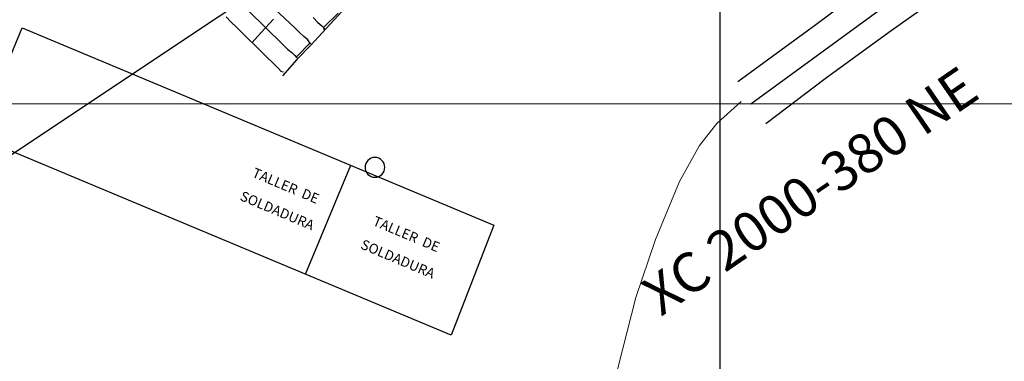
# Model space of a CAD drawing. Units: metres. Extents: x 373723 to 748547, y 655122 to 1310871.
# Drawn here: x 374365 to 374414, y 655445 to 655462 of the extents above; entities that cross this region are included whole.
import ezdxf

# ---------------------------------------------------------------- set-up
doc = ezdxf.new("R2010")
doc.units = ezdxf.units.M
for name, pattern in [('CONTINUOUS-0-1-1-0-0', [0]), ('CONTINUOUS-0-150-0-0.4980392156862745-1', [0]), ('CONTINUOUS-0-7-1-1-1', [0]), ('CONTINUOUS-0-9-0.7529411764705882-0.7529411764705882-0.7529411764705882', [0]), ('CONTINUOUS-26-150-0-0.4980392156862745-1', [0]), ('CONTINUOUS-26-2-1-1-0', [0]), ('CONTINUOUS-26-5-0-0-1', [0])]:
    doc.linetypes.add(name, pattern=pattern)
for name, color, linetype in [('19', 150, 'Continuous'), ('2', 9, 'Continuous'), ('25', 150, 'Continuous'), ('31', 2, 'Continuous'), ('CA 2000 XC TP', 5, 'Continuous'), ('CA 2000 XC-LT', 5, 'Continuous'), ('Lay-grid', 8, 'Continuous'), ('MARCOS', 8, 'Continuous'), ('NV 2000-TUNEL-PPAL-LT', 5, 'Continuous'), ('NV.PISO 2000(P)', 5, 'Continuous'), ('TECHO 2000', 1, 'Continuous')]:
    doc.layers.add(name, color=color, linetype=linetype)
doc.layers.add('NV.2000-(LT)', color=150, linetype='Continuous', lineweight=30)
doc.styles.get("Standard").update_dxf_attribs({"font": 'txt.shx'})

msp = doc.modelspace()

# ---------------------------------------------------------------- linework, layer by layer
at = {"layer": '19', "linetype": 'CONTINUOUS-26-150-0-0.4980392156862745-1', "lineweight": -3}
for points in [[(374400.892, 655459.302, 1999.888), (374404.838, 655462.181, 1999.891), (374408.79, 655465.144, 1999.926), (374412.483, 655468.229, 1999.986), (374416.49, 655470.995, 1999.982)], [(374402.31, 655457.181, 1999.903), (374405.303, 655459.457, 1999.87), (374408.534, 655461.799, 1999.888), (374411.502, 655463.922, 1999.896), (374414.304, 655465.707, 2000.042), (374418.143, 655468.487, 2000.092)]]:
    msp.add_polyline3d(points, dxfattribs=at)
at = {"layer": '2', "linetype": 'CONTINUOUS-0-9-0.7529411764705882-0.7529411764705882-0.7529411764705882', "lineweight": 0}
for p, q in [((374400, 655308.511), (374400, 655806.392)), ((374301.478, 655458.179), (374878.623, 655458.179))]:
    msp.add_line(p, q, dxfattribs=at)
msp.add_lwpolyline([(374400, 655122.336), (374400, 655743.538)], dxfattribs=at)
at = {"layer": '31', "linetype": 'CONTINUOUS-26-5-0-0-1', "lineweight": -3}
msp.add_line((374379.043, 655449.57, 1998.993), (374381.341, 655455.071, 1998.993), dxfattribs=at)
msp.add_polyline3d([(374364.732, 655462.009, 1999.022), (374388.57, 655452.046, 1998.994), (374386.412, 655446.486, 1999.082), (374362.434, 655456.508, 1998.993), (374364.732, 655462.009, 1999.022)], dxfattribs=at)
at = {"layer": '31', "linetype": 'CONTINUOUS-0-1-1-0-0', "lineweight": 0}
msp.add_polyline3d([(374401.063, 655458.294, 0), (374399.83, 655457.176, 0), (374398.962, 655456.068, 0), (374397.947, 655454.251, 0), (374396.741, 655451.311, 0), (374395.74, 655448.383, 0), (374394.607, 655443.959, 0), (374392.78, 655435.004, 0), (374391.548, 655430.208, 0), (374390.211, 655426.22, 0), (374386.105, 655417.995, 0), (374381.361, 655409.972, 0), (374376.35, 655402.016, 0), (374373.666, 655398.261, 0), (374365.603, 655387.853, 0)], dxfattribs=at)
at = {"layer": '31', "linetype": 'CONTINUOUS-26-2-1-1-0', "lineweight": -3}
msp.add_polyline3d([(374383.054, 655454.964, 0), (374383.044, 655455.062, 0), (374383.016, 655455.155, 0), (374382.97, 655455.242, 0), (374382.908, 655455.318, 0), (374382.832, 655455.38, 0), (374382.745, 655455.426, 0), (374382.652, 655455.454, 0), (374382.554, 655455.464, 0), (374382.456, 655455.454, 0), (374382.363, 655455.426, 0), (374382.276, 655455.38, 0), (374382.2, 655455.318, 0), (374382.138, 655455.242, 0), (374382.092, 655455.155, 0), (374382.064, 655455.062, 0), (374382.054, 655454.964, 0), (374382.064, 655454.866, 0), (374382.092, 655454.773, 0), (374382.138, 655454.686, 0), (374382.2, 655454.61, 0), (374382.276, 655454.548, 0), (374382.363, 655454.502, 0), (374382.456, 655454.474, 0), (374382.554, 655454.464, 0), (374382.652, 655454.474, 0), (374382.745, 655454.502, 0), (374382.832, 655454.548, 0), (374382.908, 655454.61, 0), (374382.97, 655454.686, 0), (374383.016, 655454.773, 0), (374383.044, 655454.866, 0), (374383.054, 655454.964, 0)], dxfattribs=at)
msp.add_polyline3d([(374383.054, 655454.964, 0), (374383.044, 655455.062, 0), (374383.016, 655455.155, 0), (374382.97, 655455.242, 0), (374382.908, 655455.318, 0), (374382.832, 655455.38, 0), (374382.745, 655455.426, 0), (374382.652, 655455.454, 0), (374382.554, 655455.464, 0), (374382.456, 655455.454, 0), (374382.363, 655455.426, 0), (374382.276, 655455.38, 0), (374382.2, 655455.318, 0), (374382.138, 655455.242, 0), (374382.092, 655455.155, 0), (374382.064, 655455.062, 0), (374382.054, 655454.964, 0), (374382.064, 655454.866, 0), (374382.092, 655454.773, 0), (374382.138, 655454.686, 0), (374382.2, 655454.61, 0), (374382.276, 655454.548, 0), (374382.363, 655454.502, 0), (374382.456, 655454.474, 0), (374382.554, 655454.464, 0), (374382.652, 655454.474, 0), (374382.745, 655454.502, 0), (374382.832, 655454.548, 0), (374382.908, 655454.61, 0), (374382.97, 655454.686, 0), (374383.016, 655454.773, 0), (374383.044, 655454.866, 0), (374383.054, 655454.964, 0)], dxfattribs=at)
at = {"layer": 'CA 2000 XC TP'}
for points in [[(374402.31, 655457.181, 1999.903), (374405.303, 655459.457, 1999.87), (374408.534, 655461.799, 1999.888), (374411.502, 655463.922, 1999.896), (374414.304, 655465.707, 2000.042), (374418.143, 655468.487, 2000.092)], [(374376.34, 655461.248, 2004.184), (374376.803, 655461.768, 2004.175), (374377.425, 655462.445, 2004.167)], [(374376.34, 655461.248, 2004.184), (374376.803, 655461.768, 2004.175), (374377.425, 655462.445, 2004.167)], [(374376.34, 655461.248, 2004.184), (374376.803, 655461.768, 2004.175), (374377.425, 655462.445, 2004.167)], [(374376.34, 655461.248, 2004.184), (374376.803, 655461.768, 2004.175), (374377.425, 655462.445, 2004.167)], [(374376.34, 655461.248, 2004.184), (374376.803, 655461.768, 2004.175), (374377.425, 655462.445, 2004.167)], [(374376.34, 655461.248, 2004.184), (374376.803, 655461.768, 2004.175), (374377.425, 655462.445, 2004.167)]]:
    msp.add_polyline3d(points, dxfattribs=at)
at = {"layer": 'CA 2000 XC-LT'}
for points in [[(374381.073, 655463.041, 2000.021), (374380.493, 655462.411, 2000.01), (374379.702, 655461.565, 1999.995), (374379.333, 655461.157, 2000.037), (374378.609, 655460.408, 2000.047), (374377.881, 655459.583, 2000.184)], [(374381.073, 655463.041, 2000.021), (374380.493, 655462.411, 2000.01), (374379.702, 655461.565, 1999.995), (374379.333, 655461.157, 2000.037), (374378.609, 655460.408, 2000.047), (374377.881, 655459.583, 2000.184)], [(374381.073, 655463.041, 2000.021), (374380.493, 655462.411, 2000.01), (374379.702, 655461.565, 1999.995), (374379.333, 655461.157, 2000.037), (374378.609, 655460.408, 2000.047), (374377.881, 655459.583, 2000.184)], [(374381.073, 655463.041, 2000.021), (374380.493, 655462.411, 2000.01), (374379.702, 655461.565, 1999.995), (374379.333, 655461.157, 2000.037), (374378.609, 655460.408, 2000.047), (374377.881, 655459.583, 2000.184)], [(374381.073, 655463.041, 2000.021), (374380.493, 655462.411, 2000.01), (374379.702, 655461.565, 1999.995), (374379.333, 655461.157, 2000.037), (374378.609, 655460.408, 2000.047), (374377.881, 655459.583, 2000.184)], [(374381.073, 655463.041, 2000.021), (374380.493, 655462.411, 2000.01), (374379.702, 655461.565, 1999.995), (374379.333, 655461.157, 2000.037), (374378.609, 655460.408, 2000.047), (374377.881, 655459.583, 2000.184)], [(374381.073, 655463.041, 2000.021), (374380.493, 655462.411, 2000.01), (374379.702, 655461.565, 1999.995), (374379.333, 655461.157, 2000.037), (374378.609, 655460.408, 2000.047), (374377.881, 655459.583, 2000.184)], [(374381.073, 655463.041, 2000.021), (374380.493, 655462.411, 2000.01), (374379.702, 655461.565, 1999.995), (374379.333, 655461.157, 2000.037), (374378.609, 655460.408, 2000.047), (374377.881, 655459.583, 2000.184)], [(374381.073, 655463.041, 2000.021), (374380.493, 655462.411, 2000.01), (374379.702, 655461.565, 1999.995), (374379.333, 655461.157, 2000.037), (374378.609, 655460.408, 2000.047), (374377.881, 655459.583, 2000.184)], [(374381.073, 655463.041, 2000.021), (374380.493, 655462.411, 2000.01), (374379.702, 655461.565, 1999.995), (374379.333, 655461.157, 2000.037), (374378.609, 655460.408, 2000.047), (374377.881, 655459.583, 2000.184)], [(374381.073, 655463.041, 2000.021), (374380.493, 655462.411, 2000.01), (374379.702, 655461.565, 1999.995), (374379.333, 655461.157, 2000.037), (374378.609, 655460.408, 2000.047), (374377.881, 655459.583, 2000.184)], [(374376.34, 655461.248, 2004.184), (374376.803, 655461.768, 2004.175), (374377.425, 655462.445, 2004.167)]]:
    msp.add_polyline3d(points, dxfattribs=at)
at = {"layer": 'Lay-grid', "color": 251}
msp.add_lwpolyline([(374400, 655122.336), (374400, 655743.538)], dxfattribs=at)
at = {"layer": 'MARCOS'}
for points in [[(374376.185, 655462.853, 2004.04), (374377.888, 655461.184, 2003.958), (374378.141, 655460.933, 2003.826), (374378.358, 655460.76, 2003.62), (374378.511, 655460.607, 2003.325), (374378.604, 655460.499, 2002.809), (374378.615, 655460.571, 1999.178), (374379.288, 655461.26, 1999.107), (374379.301, 655461.212, 2002.735), (374379.265, 655461.254, 2003.102), (374379.156, 655461.399, 2003.456), (374378.957, 655461.575, 2003.727), (374378.75, 655461.782, 2003.891), (374378.485, 655462.03, 2003.974), (374376.995, 655463.45, 2004.066)], [(374377.89, 655459.817, 2000.105), (374377.892, 655459.775, 2002.79), (374377.824, 655459.81, 2003.163), (374377.686, 655459.959, 2003.523), (374377.412, 655460.231, 2003.843), (374377.067, 655460.542, 2003.986), (374375.571, 655462.023, 2004.01), (374375.28, 655462.31, 2003.916), (374375.028, 655462.573, 2003.684)], [(374379.436, 655462.536, 2003.998), (374379.661, 655462.289, 2003.82), (374379.866, 655462.115, 2003.539), (374379.982, 655461.99, 2003.182), (374379.995, 655461.919, 2002.871), (374379.979, 655462.041, 1999.127), (374380.689, 655462.759, 1999.106)]]:
    msp.add_polyline3d(points, dxfattribs=at)
at = {"layer": 'NV 2000-TUNEL-PPAL-LT', "color": 7, "elevation": 1990}
msp.add_lwpolyline([(374276.939, 655397.523), (374821.067, 655759.897)], dxfattribs=at)
at = {"layer": 'NV.2000-(LT)'}
msp.add_polyline3d([(374402.31, 655457.181, 1999.903), (374405.303, 655459.457, 1999.87), (374408.534, 655461.799, 1999.888), (374411.502, 655463.922, 1999.896), (374414.304, 655465.707, 2000.042), (374418.143, 655468.487, 2000.092)], dxfattribs=at)
at = {"layer": 'NV.PISO 2000(P)'}
for points in [[(374401.559, 655458.171, 1998.93), (374410.722, 655464.867, 1998.999), (374420.398, 655471.782, 1999.075), (374429.55, 655477.78, 1999.193), (374429.815, 655477.949, 1999.196), (374433.171, 655480.385, 1999.27), (374436.178, 655482.432, 1999.297), (374436.733, 655482.826, 1999.296), (374443.386, 655487.444, 1999.379), (374453.045, 655494.102, 1999.471), (374461.267, 655500.091, 1999.529), (374468.933, 655505.074, 1999.653), (374468.933, 655505.074, 1999.653), (374479.746, 655512.197, 1999.682), (374483.685, 655515.033, 1999.699), (374483.952, 655515.255, 1999.699), (374486.06, 655516.672, 1999.716), (374489.581, 655519.086, 1999.703), (374490.019, 655519.39, 1999.734), (374490.772, 655519.931, 1999.734), (374492.057, 655520.807, 1999.744), (374492.514, 655521.214, 1999.745)], [(374401.559, 655458.171, 1998.93), (374410.722, 655464.867, 1998.999), (374420.398, 655471.782, 1999.075), (374429.55, 655477.78, 1999.193), (374429.815, 655477.949, 1999.196), (374433.171, 655480.385, 1999.27), (374436.178, 655482.432, 1999.297), (374436.733, 655482.826, 1999.296), (374443.386, 655487.444, 1999.379), (374453.045, 655494.102, 1999.471), (374461.267, 655500.091, 1999.529), (374472.293, 655507.151, 1999.653), (374468.713, 655504.971, 1999.663), (374479.746, 655512.197, 1999.682), (374483.685, 655515.033, 1999.699), (374483.952, 655515.255, 1999.699), (374486.06, 655516.672, 1999.716), (374489.581, 655519.086, 1999.703), (374490.019, 655519.39, 1999.734), (374490.772, 655519.931, 1999.734), (374492.057, 655520.807, 1999.744), (374492.514, 655521.214, 1999.745)]]:
    msp.add_polyline3d(points, dxfattribs=at)
at = {"layer": 'TECHO 2000'}
msp.add_polyline3d([(374401.559, 655458.171, 2001.13), (374410.722, 655464.867, 2001.199), (374420.398, 655471.782, 2001.225), (374429.55, 655477.78, 1999.193), (374429.815, 655477.949, 2001.776), (374433.171, 655480.385, 2002.32), (374436.178, 655482.432, 2001.717), (374436.733, 655482.826, 2001.576), (374443.386, 655487.444, 2001.629), (374453.045, 655494.102, 2001.571), (374461.267, 655500.091, 2001.449), (374472.293, 655507.151, 2001.703), (374468.713, 655504.971, 2001.743), (374479.746, 655512.197, 2001.742), (374483.685, 655515.033, 2001.679), (374483.952, 655515.255, 2003.319), (374486.06, 655516.672, 2001.886), (374489.581, 655519.086, 2002.143), (374490.019, 655519.39, 2002.234), (374490.772, 655519.931, 2001.714), (374492.057, 655520.807, 2001.674), (374492.514, 655521.214, 2002.125)], dxfattribs=at)
msp.add_polyline3d([(374401.559, 655458.171, 2001.13), (374410.722, 655464.867, 2001.199), (374420.398, 655471.782, 2001.225), (374429.55, 655477.78, 1999.193), (374429.815, 655477.949, 2001.776), (374433.171, 655480.385, 2002.32), (374436.178, 655482.432, 2001.717), (374436.733, 655482.826, 2001.576), (374443.386, 655487.444, 2001.629), (374453.045, 655494.102, 2001.571), (374461.267, 655500.091, 2001.449), (374472.293, 655507.151, 2001.703), (374468.713, 655504.971, 2001.743), (374479.746, 655512.197, 2001.742), (374483.685, 655515.033, 2001.679), (374483.952, 655515.255, 2003.319), (374486.06, 655516.672, 2001.886), (374489.581, 655519.086, 2002.143), (374490.019, 655519.39, 2002.234), (374490.772, 655519.931, 2001.714), (374492.057, 655520.807, 2001.674), (374492.514, 655521.214, 2002.125)], dxfattribs=at)
msp.add_polyline3d([(374401.559, 655458.171, 2001.13), (374410.722, 655464.867, 2001.199), (374420.398, 655471.782, 2001.225), (374429.55, 655477.78, 1999.193), (374429.815, 655477.949, 2001.776), (374433.171, 655480.385, 2002.32), (374436.178, 655482.432, 2001.717), (374436.733, 655482.826, 2001.576), (374443.386, 655487.444, 2001.629), (374453.045, 655494.102, 2001.571), (374461.267, 655500.091, 2001.449), (374472.293, 655507.151, 2001.703), (374468.713, 655504.971, 2001.743), (374479.746, 655512.197, 2001.742), (374483.685, 655515.033, 2001.679), (374483.952, 655515.255, 2003.319), (374486.06, 655516.672, 2001.886), (374489.581, 655519.086, 2002.143), (374490.019, 655519.39, 2002.234), (374490.772, 655519.931, 2001.714), (374492.057, 655520.807, 2001.674), (374492.514, 655521.214, 2002.125)], dxfattribs=at)
msp.add_polyline3d([(374401.559, 655458.171, 2001.13), (374410.722, 655464.867, 2001.199), (374420.398, 655471.782, 2001.225), (374429.55, 655477.78, 1999.193), (374429.815, 655477.949, 2001.776), (374433.171, 655480.385, 2002.32), (374436.178, 655482.432, 2001.717), (374436.733, 655482.826, 2001.576), (374443.386, 655487.444, 2001.629), (374453.045, 655494.102, 2001.571), (374461.267, 655500.091, 2001.449), (374472.293, 655507.151, 2001.703), (374468.713, 655504.971, 2001.743), (374479.746, 655512.197, 2001.742), (374483.685, 655515.033, 2001.679), (374483.952, 655515.255, 2003.319), (374486.06, 655516.672, 2001.886), (374489.581, 655519.086, 2002.143), (374490.019, 655519.39, 2002.234), (374490.772, 655519.931, 2001.714), (374492.057, 655520.807, 2001.674), (374492.514, 655521.214, 2002.125)], dxfattribs=at)
msp.add_polyline3d([(374401.559, 655458.171, 2001.13), (374410.722, 655464.867, 2001.199), (374420.398, 655471.782, 2001.225), (374429.55, 655477.78, 1999.193), (374429.815, 655477.949, 2001.776), (374433.171, 655480.385, 2002.32), (374436.178, 655482.432, 2001.717), (374436.733, 655482.826, 2001.576), (374443.386, 655487.444, 2001.629), (374453.045, 655494.102, 2001.571), (374461.267, 655500.091, 2001.449), (374472.293, 655507.151, 2001.703), (374468.713, 655504.971, 2001.743), (374479.746, 655512.197, 2001.742), (374483.685, 655515.033, 2001.679), (374483.952, 655515.255, 2003.319), (374486.06, 655516.672, 2001.886), (374489.581, 655519.086, 2002.143), (374490.019, 655519.39, 2002.234), (374490.772, 655519.931, 2001.714), (374492.057, 655520.807, 2001.674), (374492.514, 655521.214, 2002.125)], dxfattribs=at)

# ---------------------------------------------------------------- texts
at = {"layer": '25', "linetype": 'CONTINUOUS-0-150-0-0.4980392156862745-1', "lineweight": 0}
msp.add_text('XC 2000-380 NE', height=2, rotation=34.4272, dxfattribs=at).set_placement((374397.005, 655447.403, 2001.202))
at = {"layer": '31', "linetype": 'CONTINUOUS-0-7-1-1-1', "lineweight": 0}
for s, p in [('TALLER  DE', (374376.303, 655454.504)), ('SOLDADURA', (374375.689, 655453.324)), ('TALLER  DE', (374382.4, 655452.061, 1999)), ('SOLDADURA', (374381.786, 655450.881, 1999))]:
    msp.add_text(s, height=0.5, rotation=-22.8862, dxfattribs=at).set_placement(p)

doc.saveas('drawing.dxf')
